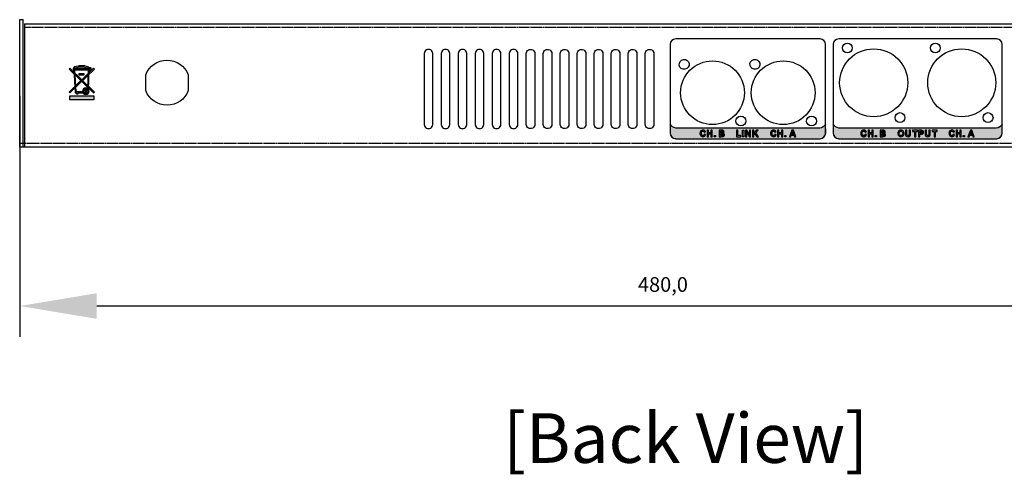
# Model space of a CAD drawing. Units: millimetres. Extents: x 0 to 1871, y 0 to 1264.
# Drawn here: x 1060 to 1443, y 783 to 960 of the extents above; entities that cross this region are included whole.
import ezdxf
from ezdxf.enums import TextEntityAlignment as Align

# ---------------------------------------------------------------- set-up
doc = ezdxf.new("R2010")
doc.units = ezdxf.units.MM
doc.header["$PDSIZE"] = -1
doc.linetypes.add('AI-Linetype-4', pattern=[0.532694, 0.381, -0.151694])
doc.linetypes.add('AI-Linetype-5', pattern=[0.532694, 0.381, -0.151694])
doc.layers.add('AV sys', color=7, linetype='Continuous', plot=False)
doc.layers.add('AV_text', color=4, linetype='Continuous', plot=False)
doc.layers.add('AV_dim', color=10, linetype='Continuous')
doc.styles.add('SLDTEXTSTYLE0', font='txt')
doc.styles.add('Sovico Text', font='txt', dxfattribs={"width": 0.9})
doc.styles.get("Standard").update_dxf_attribs({"font": 'malgun.ttf'})
doc.dimstyles.new('ISO-25$0', dxfattribs={"dimtxt": 15, "dimasz": 5, "dimexe": 1.25, "dimexo": 0.625, "dimtad": 1, "dimdec": 1, "dimdsep": 46, "dimtxsty": 'Standard', "dimcen": 0, "dimclrd": 1, "dimclre": 1, "dimclrt": 1, "dimadec": 0, "dimazin": 0, "dimtfac": 1, "dimtdec": 1, "dimtmove": 2, "dimatfit": 3, "dimfxl": 1, "dimtolj": 1, "dimarcsym": 0})

# ---------------------------------------------------------------- blocks, each defined once
blk = doc.blocks.new('*D39')
at = {"layer": 'AV_dim', "color": 0, "lineweight": -2, "transparency": 16777216}
for p, q in [((1539.81, 933.27), (1539.81, 836.22)), ((1059.84, 930.12), (1059.84, 836.22)), ((1509.81, 848.22), (1089.84, 848.22))]:
    blk.add_line(p, q, dxfattribs=at)
at = {"layer": 'AV_dim', "color": 0, "transparency": 16777216}
for points in [[(1089.84, 853.22), (1089.84, 843.22), (1059.84, 848.22)], [(1509.81, 853.22), (1509.81, 843.22), (1539.81, 848.22)]]:
    blk.add_solid(points, dxfattribs=at)
at = {"layer": 'Defpoints', "color": 0, "transparency": 16777216}
for p in [(1539.81, 945.27), (1059.84, 942.12), (1059.84, 848.22)]:
    blk.add_point(p, dxfattribs=at)
at = {"layer": 'AV_dim', "color": 0, "transparency": 16777216, "insert": (1310.3, 856.62), "char_height": 15, "attachment_point": 5, "style": 'SLDTEXTSTYLE0'}
blk.add_mtext('{\\H0.38095x;480,0}', dxfattribs=at)
blk = doc.blocks.new('DA208_b')
at = {"layer": 'AV sys', "lineweight": -3, "transparency": 33554687}
h = blk.add_hatch(color=256, dxfattribs=at)
h.dxf.hatch_style = 2
edge = h.paths.add_edge_path()
edge.add_spline(control_points=[(1079.34, 940.91), (1079.34, 940.91), (1088.91, 931.6), (1088.91, 931.6), (1088.91, 931.6), (1088.61, 931.3), (1088.61, 931.3), (1088.61, 931.3), (1079.05, 940.6), (1079.05, 940.6), (1079.05, 940.6), (1079.34, 940.91), (1079.34, 940.91)], knot_values=[0, 0, 0, 0, 1, 1, 1, 2, 2, 2, 3, 3, 3, 4, 4, 4, 4], degree=3, periodic=0)
edge = h.paths.add_edge_path()
edge.add_spline(control_points=[(1088.91, 940.6), (1088.91, 940.6), (1079.34, 931.3), (1079.34, 931.3), (1079.34, 931.3), (1079.05, 931.6), (1079.05, 931.6), (1079.05, 931.6), (1088.61, 940.91), (1088.61, 940.91), (1088.61, 940.91), (1088.91, 940.6), (1088.91, 940.6)], knot_values=[0, 0, 0, 0, 1, 1, 1, 2, 2, 2, 3, 3, 3, 4, 4, 4, 4], degree=3, periodic=0)
h = blk.add_hatch(color=256, dxfattribs=at)
h.dxf.hatch_style = 2
edge = h.paths.add_edge_path()
edge.add_spline(control_points=[(1081.03, 940.67), (1081.03, 940.67), (1086.66, 940.67), (1086.66, 940.67), (1086.66, 940.67), (1086.66, 940.68), (1086.66, 940.68), (1086.66, 941.02), (1085.98, 941.25), (1085.09, 941.37), (1084.72, 941.42), (1084.3, 941.44), (1083.88, 941.44), (1083.46, 941.44), (1083.05, 941.41), (1082.67, 941.36), (1081.75, 941.25), (1081.03, 941.02), (1081.03, 940.69), (1081.03, 940.69), (1081.03, 940.67), (1081.03, 940.67)], knot_values=[0, 0, 0, 0, 1, 1, 1, 2, 2, 2, 3, 3, 3, 4, 4, 4, 5, 5, 5, 6, 6, 6, 7, 7, 7, 7], degree=3, periodic=0)
edge = h.paths.add_edge_path()
edge.add_spline(control_points=[(1080.61, 940.24), (1080.61, 940.24), (1080.61, 940.69), (1080.61, 940.69), (1080.61, 941.28), (1081.49, 941.64), (1082.62, 941.78), (1083.02, 941.84), (1083.45, 941.86), (1083.88, 941.86), (1084.31, 941.86), (1084.74, 941.84), (1085.15, 941.79), (1086.24, 941.65), (1087.09, 941.29), (1087.09, 940.68), (1087.09, 940.68), (1087.09, 940.24), (1087.09, 940.24), (1087.09, 940.24), (1080.61, 940.24), (1080.61, 940.24)], knot_values=[0, 0, 0, 0, 1, 1, 1, 2, 2, 2, 3, 3, 3, 4, 4, 4, 5, 5, 5, 6, 6, 6, 7, 7, 7, 7], degree=3, periodic=0)
h = blk.add_hatch(color=256, dxfattribs=at)
h.dxf.hatch_style = 2
edge = h.paths.add_edge_path()
edge.add_spline(control_points=[(1080.9, 940.65), (1080.9, 940.65), (1086.89, 940.65), (1086.89, 940.65), (1086.89, 940.65), (1086.89, 940.43), (1086.89, 940.43), (1086.89, 940.43), (1086.64, 932.49), (1086.64, 932.49), (1086.54, 932.68), (1086.4, 932.83), (1086.23, 932.95), (1086.23, 932.95), (1086.46, 940.23), (1086.46, 940.23), (1086.46, 940.23), (1081.36, 940.23), (1081.36, 940.23), (1081.36, 940.23), (1081.89, 931.7), (1081.89, 931.7), (1081.89, 931.7), (1084.45, 931.7), (1084.45, 931.7), (1084.49, 931.54), (1084.56, 931.4), (1084.65, 931.27), (1084.65, 931.27), (1082.55, 931.27), (1082.55, 931.27), (1082.55, 931.27), (1082.55, 930.9), (1082.55, 930.9), (1082.55, 930.9), (1082, 930.9), (1082, 930.9), (1082, 930.9), (1082, 931.27), (1082, 931.27), (1082, 931.27), (1081.49, 931.27), (1081.49, 931.27), (1081.49, 931.27), (1081.48, 931.47), (1081.48, 931.47), (1081.48, 931.47), (1080.92, 940.42), (1080.92, 940.42), (1080.92, 940.42), (1080.9, 940.65), (1080.9, 940.65)], knot_values=[0, 0, 0, 0, 1, 1, 1, 2, 2, 2, 3, 3, 3, 4, 4, 4, 5, 5, 5, 6, 6, 6, 7, 7, 7, 8, 8, 8, 9, 9, 9, 10, 10, 10, 11, 11, 11, 12, 12, 12, 13, 13, 13, 14, 14, 14, 15, 15, 15, 16, 16, 16, 17, 17, 17, 17], degree=3, periodic=0)
edge = h.paths.add_edge_path()
edge.add_spline(control_points=[(1086.6, 931.37), (1086.6, 931.37), (1086.6, 931.27), (1086.6, 931.27), (1086.6, 931.27), (1086.54, 931.27), (1086.54, 931.27), (1086.56, 931.3), (1086.58, 931.34), (1086.6, 931.37)], knot_values=[0, 0, 0, 0, 1, 1, 1, 2, 2, 2, 3, 3, 3, 3], degree=3, periodic=0)
edge.add_line((1086.6, 931.37), (1086.6, 931.37))
for points in [[(1082.99, 941.96), (1084.7, 941.96), (1084.7, 941.62), (1082.99, 941.62)], [(1082.95, 938.83), (1084.83, 938.83), (1084.83, 938.15), (1082.95, 938.15)], [(1079.31, 930.14), (1088.77, 930.14), (1088.77, 928.63), (1079.31, 928.63)]]:
    blk.add_hatch(color=256, dxfattribs=at).paths.add_polyline_path(points)
h = blk.add_hatch(color=256, dxfattribs=at)
edge = h.paths.add_edge_path()
edge.add_spline(control_points=[(1087.17, 941.21), (1087.49, 941.21), (1087.75, 940.95), (1087.75, 940.63), (1087.75, 940.31), (1087.49, 940.05), (1087.17, 940.05), (1086.85, 940.05), (1086.6, 940.31), (1086.6, 940.63), (1086.6, 940.95), (1086.85, 941.21), (1087.17, 941.21)], knot_values=[0, 0, 0, 0, 1, 1, 1, 2, 2, 2, 3, 3, 3, 4, 4, 4, 4], degree=3, periodic=0)
h = blk.add_hatch(color=256, dxfattribs=at)
h.dxf.hatch_style = 2
edge = h.paths.add_edge_path()
edge.add_spline(control_points=[(1085.59, 933.28), (1086.31, 933.28), (1086.9, 932.69), (1086.9, 931.96), (1086.9, 931.24), (1086.31, 930.65), (1085.59, 930.65), (1084.87, 930.65), (1084.28, 931.24), (1084.28, 931.96), (1084.28, 932.69), (1084.87, 933.28), (1085.59, 933.28)], knot_values=[0, 0, 0, 0, 1, 1, 1, 2, 2, 2, 3, 3, 3, 4, 4, 4, 4], degree=3, periodic=0)
edge = h.paths.add_edge_path()
edge.add_spline(control_points=[(1085.59, 932.85), (1085.1, 932.85), (1084.71, 932.45), (1084.71, 931.96), (1084.71, 931.48), (1085.1, 931.08), (1085.59, 931.08), (1086.08, 931.08), (1086.48, 931.48), (1086.48, 931.96), (1086.48, 932.45), (1086.08, 932.85), (1085.59, 932.85)], knot_values=[0, 0, 0, 0, 1, 1, 1, 2, 2, 2, 3, 3, 3, 4, 4, 4, 4], degree=3, periodic=0)
edge.add_line((1085.59, 932.85), (1085.59, 932.85))
h = blk.add_hatch(color=256, dxfattribs=at)
edge = h.paths.add_edge_path()
edge.add_spline(control_points=[(1085.59, 932.44), (1085.85, 932.44), (1086.07, 932.23), (1086.07, 931.96), (1086.07, 931.7), (1085.85, 931.49), (1085.59, 931.49), (1085.33, 931.49), (1085.12, 931.7), (1085.12, 931.96), (1085.12, 932.23), (1085.33, 932.44), (1085.59, 932.44)], knot_values=[0, 0, 0, 0, 1, 1, 1, 2, 2, 2, 3, 3, 3, 4, 4, 4, 4], degree=3, periodic=0)
h = blk.add_hatch(color=256, dxfattribs=at)
edge = h.paths.add_edge_path()
edge.add_spline(control_points=[(1313.09, 919.21), (1313.47, 918.47), (1314.49, 917.6), (1315.37, 917.6), (1315.37, 917.6), (1371.37, 917.58), (1371.37, 917.58), (1372.26, 917.58), (1373.27, 918.42), (1373.66, 919.16), (1373.66, 919.16), (1373.67, 915.75), (1373.67, 915.75), (1373.67, 914.48), (1372.64, 913.45), (1371.37, 913.45), (1371.37, 913.45), (1315.37, 913.47), (1315.37, 913.47), (1314.11, 913.47), (1313.07, 914.5), (1313.07, 915.77), (1313.07, 915.77), (1313.09, 919.21), (1313.09, 919.21)], knot_values=[0, 0, 0, 0, 1, 1, 1, 2, 2, 2, 3, 3, 3, 4, 4, 4, 5, 5, 5, 6, 6, 6, 7, 7, 7, 8, 8, 8, 8], degree=3, periodic=0)
h = blk.add_hatch(color=256, dxfattribs=at)
edge = h.paths.add_edge_path()
edge.add_spline(control_points=[(1376.54, 919.21), (1376.93, 918.47), (1377.94, 917.6), (1378.82, 917.6), (1378.82, 917.6), (1440.12, 917.58), (1440.12, 917.58), (1441, 917.58), (1442.02, 918.42), (1442.4, 919.16), (1442.4, 919.16), (1442.42, 915.75), (1442.42, 915.75), (1442.42, 914.48), (1441.38, 913.45), (1440.12, 913.45), (1440.12, 913.45), (1378.82, 913.47), (1378.82, 913.47), (1377.56, 913.47), (1376.52, 914.5), (1376.53, 915.77), (1376.53, 915.77), (1376.54, 919.21), (1376.54, 919.21)], knot_values=[0, 0, 0, 0, 1, 1, 1, 2, 2, 2, 3, 3, 3, 4, 4, 4, 5, 5, 5, 6, 6, 6, 7, 7, 7, 8, 8, 8, 8], degree=3, periodic=0)
at = {"layer": 'AV sys', "lineweight": -3}
for p, q in [((1059.84, 910.19), (1059.84, 959.85)), ((1059.84, 959.85), (1061.16, 959.85)), ((1061.16, 910.19), (1061.16, 959.85)), ((1061.72, 958.19), (1537.96, 958.19)), ((1061.72, 958.19), (1061.72, 910.19)), ((1539.84, 910.19), (1059.84, 910.19))]:
    blk.add_line(p, q, dxfattribs=at)
at = {"layer": 'AV sys', "linetype": 'AI-Linetype-5', "lineweight": -3}
blk.add_line((1061.72, 956.87), (1537.96, 956.87), dxfattribs=at)
at = {"layer": 'AV sys', "linetype": 'AI-Linetype-4', "lineweight": -3}
blk.add_line((1539.84, 911.51), (1059.84, 911.51), dxfattribs=at)
at = {"layer": 'AV sys', "lineweight": -3}
for points in [[(1082.99, 941.96), (1084.7, 941.96), (1084.7, 941.62), (1082.99, 941.62)], [(1082.99, 941.96), (1084.7, 941.96), (1084.7, 941.62), (1082.99, 941.62)], [(1082.95, 938.83), (1084.83, 938.83), (1084.83, 938.15), (1082.95, 938.15)], [(1079.31, 930.14), (1088.77, 930.14), (1088.77, 928.63), (1079.31, 928.63)], [(1079.31, 930.14), (1088.77, 930.14), (1088.77, 928.63), (1079.31, 928.63)]]:
    blk.add_lwpolyline(points, close=True, dxfattribs=at)
at = {"layer": 'AV sys', "color": 18, "lineweight": -3, "true_color": 0x000000}
for points in [[(1325.05, 916.48), (1324.97, 916.37), (1324.84, 916.13), (1324.76, 915.84), (1324.73, 915.49), (1324.73, 915.38), (1324.78, 915.06), (1324.89, 914.79), (1325.05, 914.57), (1325.86, 914.65), (1325.66, 914.7), (1325.42, 914.86), (1325.37, 914.92), (1325.29, 915.18), (1325.26, 915.54), (1325.26, 915.64), (1325.31, 915.95), (1325.43, 916.19), (1325.59, 916.32), (1325.88, 916.38)], [(1325.91, 916.81), (1325.86, 916.81), (1325.54, 916.77), (1325.27, 916.65), (1325.05, 916.48), (1325.88, 916.38), (1325.94, 916.38), (1326.23, 916.27), (1326.28, 916.23), (1326.4, 915.97), (1326.91, 916.08), (1326.82, 916.32), (1326.66, 916.54), (1326.48, 916.67), (1326.23, 916.78)], [(1327.99, 916.73), (1327.48, 916.73), (1327.48, 914.22), (1327.99, 914.22), (1327.99, 915.32), (1328.98, 915.32), (1327.99, 915.75)], [(1329.49, 916.73), (1328.98, 916.73), (1328.98, 915.75), (1327.99, 915.75), (1328.98, 915.32), (1328.98, 914.22), (1329.49, 914.22)], [(1333.19, 916.73), (1332.19, 916.73), (1332.19, 914.22), (1333.03, 914.22), (1333.43, 914.24), (1333.65, 914.24), (1333.72, 914.25), (1333.99, 914.37), (1334.02, 914.38), (1334.21, 914.62), (1332.7, 914.65), (1332.7, 915.32), (1333.1, 915.32), (1334.16, 915.33), (1334.08, 915.41), (1333.81, 915.56), (1333.84, 915.57), (1332.7, 915.73), (1332.7, 916.32), (1332.98, 916.32), (1334.08, 916.4), (1333.89, 916.61), (1333.64, 916.72), (1333.53, 916.72)], [(1334.08, 916.4), (1332.98, 916.32), (1333.16, 916.32), (1333.41, 916.3), (1333.6, 916.23), (1333.67, 916.03), (1333.59, 915.84), (1333.38, 915.75), (1333.37, 915.75), (1333.02, 915.73), (1332.7, 915.73), (1333.84, 915.57), (1334.07, 915.78), (1334.08, 915.81), (1334.16, 916.1), (1334.16, 916.11)], [(1339.44, 916.72), (1338.93, 916.72), (1338.93, 914.22), (1340.7, 914.22), (1340.7, 914.65), (1339.44, 914.65)], [(1341.3, 914.22), (1341.3, 916.73), (1341.81, 916.73), (1341.81, 914.22), (1341.3, 914.22)], [(1342.97, 916.73), (1342.48, 916.73), (1342.48, 914.22), (1342.95, 914.22), (1342.95, 915.86)], [(1342.97, 916.73), (1342.95, 915.86), (1343.95, 914.22), (1343.99, 915.06)], [(1344.46, 916.73), (1343.99, 916.73), (1343.99, 915.06), (1343.95, 914.22), (1344.46, 914.22)], [(1345.74, 916.73), (1345.23, 916.73), (1345.23, 914.22), (1345.74, 914.22), (1345.74, 914.99), (1346.15, 915.4), (1345.74, 915.62)], [(1347.44, 916.73), (1346.75, 916.73), (1345.74, 915.62), (1346.15, 915.4), (1346.83, 914.22), (1347.48, 914.22), (1346.5, 915.76)], [(1352.54, 916.48), (1352.46, 916.37), (1352.33, 916.13), (1352.25, 915.84), (1352.22, 915.49), (1352.22, 915.38), (1352.27, 915.06), (1352.38, 914.79), (1352.54, 914.57), (1353.37, 914.65), (1353.16, 914.7), (1352.92, 914.86), (1352.87, 914.92), (1352.78, 915.18), (1352.75, 915.54), (1352.75, 915.64), (1352.79, 915.95), (1352.92, 916.19), (1353.08, 916.32), (1353.37, 916.38)], [(1353.4, 916.81), (1353.35, 916.81), (1353.03, 916.77), (1352.78, 916.65), (1352.54, 916.48), (1353.37, 916.38), (1353.45, 916.38), (1353.72, 916.27), (1353.76, 916.23), (1353.89, 915.97), (1354.4, 916.08), (1354.31, 916.32), (1354.15, 916.54), (1353.99, 916.67), (1353.72, 916.78)], [(1355.48, 916.73), (1354.97, 916.73), (1354.97, 914.22), (1355.48, 914.22), (1355.48, 915.32), (1356.47, 915.32), (1355.48, 915.75)], [(1356.98, 916.73), (1356.47, 916.73), (1356.47, 915.75), (1355.48, 915.75), (1356.47, 915.32), (1356.47, 914.22), (1356.98, 914.22)], [(1361.08, 916.73), (1360.54, 916.73), (1359.57, 914.22), (1360.09, 914.22), (1360.3, 914.79), (1361.3, 914.79), (1360.46, 915.22), (1360.79, 916.15)], [(1361.08, 916.73), (1360.79, 916.15), (1361.14, 915.22), (1360.46, 915.22), (1361.3, 914.79), (1361.52, 914.22), (1362.08, 914.22)], [(1387.63, 916.41), (1387.56, 916.31), (1387.49, 916.19), (1387.44, 916.07), (1387.4, 915.94), (1387.38, 915.8), (1387.36, 915.65), (1387.35, 915.49), (1387.35, 915.44), (1387.36, 915.29), (1387.38, 915.14), (1387.42, 915.01), (1387.46, 914.88), (1387.52, 914.76), (1387.59, 914.66), (1387.67, 914.56), (1387.74, 914.49), (1387.84, 914.41), (1387.96, 914.34), (1388.08, 914.28), (1388.21, 914.25), (1388.35, 914.22), (1388.49, 914.22), (1388.51, 914.22), (1388.66, 914.22), (1388.8, 914.25), (1388.93, 914.29), (1389.05, 914.35), (1389.16, 914.42), (1389.18, 914.43), (1389.28, 914.52), (1389.36, 914.62), (1388.49, 914.65), (1388.39, 914.66), (1388.26, 914.69), (1388.15, 914.75), (1388.04, 914.85), (1388.04, 914.86), (1387.98, 914.95), (1387.93, 915.06), (1387.9, 915.2), (1387.88, 915.35), (1387.87, 915.53), (1387.88, 915.69), (1387.9, 915.84), (1387.94, 915.97), (1387.99, 916.08), (1388.05, 916.18), (1388.12, 916.24), (1388.23, 916.32), (1388.36, 916.36), (1388.5, 916.38)], [(1388.53, 916.81), (1388.4, 916.8), (1388.26, 916.78), (1388.12, 916.75), (1388, 916.7), (1387.88, 916.63), (1387.77, 916.56), (1387.67, 916.46), (1387.63, 916.41), (1388.5, 916.38), (1388.6, 916.37), (1388.73, 916.33), (1388.84, 916.26), (1388.9, 916.2), (1388.98, 916.09), (1389.03, 915.95), (1389.53, 916.07), (1389.49, 916.2), (1389.43, 916.33), (1389.36, 916.44), (1389.27, 916.54), (1389.18, 916.61), (1389.07, 916.68), (1388.95, 916.74), (1388.82, 916.78), (1388.68, 916.8)], [(1390.7, 916.73), (1390.2, 916.73), (1390.2, 914.22), (1390.7, 914.22), (1390.7, 915.32), (1391.7, 915.32), (1390.7, 915.75)], [(1392.21, 916.73), (1391.7, 916.73), (1391.7, 915.75), (1390.7, 915.75), (1391.7, 915.32), (1391.7, 914.22), (1392.21, 914.22)], [(1395.9, 916.73), (1394.89, 916.73), (1394.89, 914.22), (1395.75, 914.22), (1396.15, 914.24), (1396.36, 914.24), (1396.42, 914.25), (1396.71, 914.37), (1396.72, 914.38), (1396.91, 914.62), (1395.4, 914.65), (1395.4, 915.32), (1395.82, 915.32), (1396.88, 915.33), (1396.8, 915.41), (1396.52, 915.56), (1396.56, 915.57), (1395.4, 915.73), (1395.4, 916.32), (1395.69, 916.32), (1396.8, 916.4), (1396.61, 916.61), (1396.34, 916.72), (1396.25, 916.72)], [(1396.8, 916.4), (1395.69, 916.32), (1395.88, 916.32), (1396.13, 916.3), (1396.33, 916.23), (1396.39, 916.03), (1396.31, 915.84), (1396.1, 915.75), (1396.07, 915.75), (1395.74, 915.73), (1395.4, 915.73), (1396.56, 915.57), (1396.79, 915.78), (1396.8, 915.81), (1396.88, 916.1), (1396.88, 916.11)], [(1402.05, 916.42), (1401.89, 916.15), (1401.87, 916.11), (1401.81, 915.84), (1401.78, 915.51), (1401.78, 915.37), (1401.84, 915.06), (1401.94, 914.79), (1402.11, 914.57), (1402.16, 914.52), (1402.4, 914.35), (1402.69, 914.25), (1403, 914.22), (1403.08, 914.24), (1403.38, 914.29), (1403.66, 914.4), (1403.88, 914.57), (1403, 914.67), (1402.73, 914.71), (1402.49, 914.87), (1402.45, 914.94), (1402.34, 915.19), (1402.3, 915.53), (1402.3, 915.64), (1402.37, 915.94), (1402.49, 916.18), (1402.7, 916.32), (1403, 916.38)], [(1402.99, 916.81), (1402.73, 916.8), (1402.45, 916.72), (1402.37, 916.69), (1402.13, 916.5), (1402.05, 916.42), (1403, 916.38), (1403.26, 916.34), (1403.5, 916.18), (1403.54, 916.13), (1403.66, 915.88), (1403.69, 915.53), (1403.69, 915.41), (1403.62, 915.11), (1403.5, 914.87), (1403.29, 914.73), (1403, 914.67), (1403.88, 914.57), (1403.96, 914.67), (1404.1, 914.91), (1404.18, 915.19), (1404.21, 915.53), (1404.21, 915.67), (1404.15, 915.99), (1404.04, 916.26), (1403.88, 916.48), (1403.83, 916.53), (1403.59, 916.69), (1403.31, 916.78)], [(1405.23, 916.78), (1404.74, 916.78), (1404.74, 915.45), (1404.74, 915.41), (1404.74, 915.06), (1404.78, 914.81), (1404.78, 914.79), (1404.93, 914.52), (1404.96, 914.48), (1405.21, 914.32), (1405.42, 914.25), (1405.75, 914.22), (1405.96, 914.24), (1406.25, 914.3), (1406.29, 914.33), (1406.53, 914.51), (1406.56, 914.54), (1405.74, 914.67), (1405.69, 914.67), (1405.4, 914.76), (1405.26, 915), (1405.25, 915.06), (1405.23, 915.41)], [(1406.72, 916.78), (1406.21, 916.78), (1406.21, 915.4), (1406.21, 915.24), (1406.2, 914.97), (1406.07, 914.75), (1406.04, 914.73), (1405.74, 914.67), (1406.56, 914.54), (1406.69, 914.83), (1406.69, 914.84), (1406.72, 915.08), (1406.72, 915.46)], [(1409.47, 916.73), (1407.49, 916.73), (1407.49, 916.3), (1408.22, 916.3), (1408.22, 914.22), (1408.73, 914.22), (1408.73, 916.3), (1409.47, 916.3)], [(1410.65, 916.73), (1409.84, 916.73), (1409.84, 914.22), (1410.35, 914.22), (1410.35, 915.18), (1410.67, 915.18), (1410.94, 915.18), (1411.19, 915.21), (1411.46, 915.33), (1411.48, 915.33), (1411.67, 915.57), (1410.35, 915.61), (1410.35, 916.3), (1410.59, 916.3), (1411.6, 916.45), (1411.51, 916.56), (1411.25, 916.7), (1411.03, 916.72)], [(1411.6, 916.45), (1410.59, 916.3), (1410.67, 916.3), (1410.95, 916.29), (1411.16, 916.18), (1411.24, 915.95), (1411.18, 915.76), (1411.02, 915.64), (1410.97, 915.62), (1410.62, 915.61), (1410.35, 915.61), (1411.67, 915.57), (1411.72, 915.65), (1411.76, 915.97), (1411.73, 916.19)], [(1412.91, 916.78), (1412.4, 916.78), (1412.4, 915.45), (1412.4, 915.41), (1412.42, 915.06), (1412.45, 914.81), (1412.45, 914.79), (1412.59, 914.52), (1412.62, 914.48), (1412.88, 914.32), (1413.08, 914.25), (1413.42, 914.22), (1413.62, 914.24), (1413.91, 914.3), (1413.96, 914.33), (1414.2, 914.51), (1414.23, 914.54), (1413.4, 914.67), (1413.35, 914.67), (1413.07, 914.76), (1412.92, 915), (1412.91, 915.06), (1412.91, 915.41)], [(1414.39, 916.78), (1413.89, 916.78), (1413.89, 915.4), (1413.88, 915.24), (1413.86, 914.97), (1413.74, 914.75), (1413.7, 914.73), (1413.4, 914.67), (1414.23, 914.54), (1414.36, 914.83), (1414.36, 914.84), (1414.39, 915.08), (1414.39, 915.46)], [(1417.14, 916.73), (1415.15, 916.73), (1415.15, 916.3), (1415.9, 916.3), (1415.9, 914.22), (1416.39, 914.22), (1416.39, 916.3), (1417.14, 916.3)], [(1422.02, 916.48), (1421.92, 916.37), (1421.8, 916.13), (1421.72, 915.84), (1421.68, 915.49), (1421.7, 915.38), (1421.75, 915.06), (1421.84, 914.79), (1422.02, 914.57), (1422.83, 914.65), (1422.62, 914.7), (1422.38, 914.86), (1422.34, 914.92), (1422.24, 915.18), (1422.21, 915.54), (1422.21, 915.64), (1422.27, 915.95), (1422.38, 916.19), (1422.54, 916.32), (1422.83, 916.38)], [(1422.86, 916.81), (1422.81, 916.81), (1422.51, 916.77), (1422.24, 916.65), (1422.02, 916.48), (1422.83, 916.38), (1422.91, 916.38), (1423.18, 916.27), (1423.23, 916.23), (1423.37, 915.97), (1423.86, 916.08), (1423.78, 916.32), (1423.61, 916.54), (1423.45, 916.67), (1423.18, 916.78)], [(1424.94, 916.73), (1424.43, 916.73), (1424.43, 914.22), (1424.94, 914.22), (1424.94, 915.32), (1425.95, 915.32), (1424.94, 915.75)], [(1426.44, 916.73), (1425.95, 916.73), (1425.95, 915.75), (1424.94, 915.75), (1425.95, 915.32), (1425.95, 914.22), (1426.44, 914.22)], [(1430.54, 916.73), (1430, 916.73), (1429.03, 914.22), (1429.57, 914.22), (1429.78, 914.79), (1430.78, 914.79), (1429.92, 915.22), (1430.27, 916.15)], [(1430.54, 916.73), (1430.27, 916.15), (1430.6, 915.22), (1429.92, 915.22), (1430.78, 914.79), (1430.99, 914.22), (1431.54, 914.22)], [(1326.42, 915.19), (1326.37, 915.02), (1326.21, 914.79), (1326.15, 914.75), (1325.86, 914.65), (1325.05, 914.57), (1325.07, 914.56), (1325.29, 914.38), (1325.56, 914.27), (1325.88, 914.22), (1325.99, 914.24), (1326.29, 914.29), (1326.55, 914.43), (1326.63, 914.49), (1326.8, 914.73), (1326.91, 915.03)], [(1330.23, 914.22), (1330.23, 914.71), (1330.71, 914.71), (1330.71, 914.22), (1330.23, 914.22)], [(1334.16, 915.33), (1333.1, 915.32), (1333.3, 915.32), (1333.54, 915.29), (1333.7, 915.18), (1333.76, 914.99), (1333.68, 914.76), (1333.51, 914.67), (1333.49, 914.67), (1333.16, 914.65), (1332.7, 914.65), (1334.21, 914.62), (1334.22, 914.65), (1334.29, 914.95), (1334.27, 915.06)], [(1353.92, 915.19), (1353.86, 915.02), (1353.7, 914.79), (1353.65, 914.75), (1353.37, 914.65), (1352.54, 914.57), (1352.56, 914.56), (1352.79, 914.38), (1353.06, 914.27), (1353.37, 914.22), (1353.48, 914.24), (1353.78, 914.29), (1354.03, 914.43), (1354.11, 914.49), (1354.29, 914.73), (1354.4, 915.03)], [(1357.72, 914.22), (1357.72, 914.71), (1358.2, 914.71), (1358.2, 914.22), (1357.72, 914.22)], [(1389.04, 915.18), (1389.03, 915.13), (1388.98, 914.98), (1388.92, 914.87), (1388.84, 914.78), (1388.75, 914.72), (1388.63, 914.66), (1388.49, 914.65), (1389.36, 914.62), (1389.43, 914.74), (1389.49, 914.87), (1389.53, 915.02)], [(1392.96, 914.22), (1392.96, 914.71), (1393.43, 914.71), (1393.43, 914.22), (1392.96, 914.22)], [(1396.88, 915.33), (1395.82, 915.32), (1396.01, 915.32), (1396.26, 915.29), (1396.42, 915.18), (1396.47, 914.99), (1396.41, 914.76), (1396.21, 914.67), (1396.2, 914.67), (1395.88, 914.65), (1395.4, 914.65), (1396.91, 914.62), (1396.93, 914.65), (1396.99, 914.95), (1396.99, 915.06)], [(1423.39, 915.19), (1423.32, 915.02), (1423.18, 914.79), (1423.12, 914.75), (1422.83, 914.65), (1422.02, 914.57), (1422.02, 914.56), (1422.26, 914.38), (1422.53, 914.27), (1422.83, 914.22), (1422.94, 914.24), (1423.24, 914.29), (1423.5, 914.43), (1423.58, 914.49), (1423.75, 914.73), (1423.88, 915.03)], [(1427.19, 914.22), (1427.19, 914.71), (1427.68, 914.71), (1427.68, 914.22), (1427.19, 914.22)]]:
    blk.add_lwpolyline(points, close=True, dxfattribs=at)
at = {"layer": 'AV sys', "lineweight": -3}
blk.add_circle((1436.9, 921.67), 1.93, dxfattribs=at)
for centre, major_axis, ratio in [((1318.58, 942.41), (1.91, 0.31), 0.999992), ((1318.58, 942.41), (1.91, 0.31), 0.999992), ((1346.1, 942.41), (1.88, 0.44), 0.999994), ((1346.1, 942.41), (1.88, 0.44), 0.999994)]:
    blk.add_ellipse(centre, major_axis=major_axis, ratio=ratio, dxfattribs=at)
for points, knots in [([(1315.27, 952.34), (1315.27, 952.34), (1371.47, 952.34), (1371.47, 952.34), (1372.66, 952.34), (1373.63, 951.37), (1373.63, 950.18), (1373.63, 950.18), (1373.63, 915.61), (1373.63, 915.61), (1373.63, 914.42), (1372.66, 913.45), (1371.47, 913.45), (1371.47, 913.45), (1315.27, 913.45), (1315.27, 913.45), (1314.08, 913.45), (1313.11, 914.42), (1313.11, 915.61), (1313.11, 915.61), (1313.11, 950.18), (1313.11, 950.18), (1313.11, 951.37), (1314.08, 952.34), (1315.27, 952.34)], [0, 0, 0, 0, 1, 1, 1, 2, 2, 2, 3, 3, 3, 4, 4, 4, 5, 5, 5, 6, 6, 6, 7, 7, 7, 8, 8, 8, 8]), ([(1378.75, 952.34), (1378.75, 952.34), (1440.26, 952.34), (1440.26, 952.34), (1441.45, 952.34), (1442.42, 951.37), (1442.42, 950.18), (1442.42, 950.18), (1442.42, 915.61), (1442.42, 915.61), (1442.42, 914.42), (1441.45, 913.45), (1440.26, 913.45), (1440.26, 913.45), (1378.75, 913.45), (1378.75, 913.45), (1377.56, 913.45), (1376.59, 914.42), (1376.59, 915.61), (1376.59, 915.61), (1376.59, 950.18), (1376.59, 950.18), (1376.59, 951.37), (1377.56, 952.34), (1378.75, 952.34)], [0, 0, 0, 0, 1, 1, 1, 2, 2, 2, 3, 3, 3, 4, 4, 4, 5, 5, 5, 6, 6, 6, 7, 7, 7, 8, 8, 8, 8]), ([(1217.38, 946.6), (1217.38, 947.2), (1217.7, 947.74), (1218.21, 948.04), (1218.72, 948.33), (1219.35, 948.33), (1219.87, 948.04), (1220.38, 947.74), (1220.69, 947.2), (1220.69, 946.6), (1220.69, 946.6), (1220.69, 919.02), (1220.69, 919.02), (1220.69, 918.43), (1220.38, 917.88), (1219.87, 917.58), (1219.35, 917.29), (1218.72, 917.29), (1218.21, 917.58), (1217.7, 917.88), (1217.38, 918.43), (1217.38, 919.02), (1217.38, 919.02), (1217.38, 946.6), (1217.38, 946.6)], [0, 0, 0, 0, 1, 1, 1, 2, 2, 2, 3, 3, 3, 4, 4, 4, 5, 5, 5, 6, 6, 6, 7, 7, 7, 8, 8, 8, 8]), ([(1224, 946.6), (1224, 947.2), (1224.32, 947.74), (1224.83, 948.04), (1225.34, 948.33), (1225.97, 948.33), (1226.49, 948.04), (1227, 947.74), (1227.31, 947.2), (1227.31, 946.6), (1227.31, 946.6), (1227.31, 919.02), (1227.31, 919.02), (1227.31, 918.43), (1227, 917.88), (1226.49, 917.58), (1225.97, 917.29), (1225.34, 917.29), (1224.83, 917.58), (1224.32, 917.88), (1224, 918.43), (1224, 919.02), (1224, 919.02), (1224, 946.6), (1224, 946.6)], [0, 0, 0, 0, 1, 1, 1, 2, 2, 2, 3, 3, 3, 4, 4, 4, 5, 5, 5, 6, 6, 6, 7, 7, 7, 8, 8, 8, 8]), ([(1230.62, 946.6), (1230.62, 947.2), (1230.94, 947.74), (1231.45, 948.04), (1231.96, 948.33), (1232.6, 948.33), (1233.11, 948.04), (1233.62, 947.74), (1233.94, 947.2), (1233.94, 946.6), (1233.94, 946.6), (1233.94, 919.02), (1233.94, 919.02), (1233.94, 918.43), (1233.62, 917.88), (1233.11, 917.58), (1232.6, 917.29), (1231.96, 917.29), (1231.45, 917.58), (1230.94, 917.88), (1230.62, 918.43), (1230.62, 919.02), (1230.62, 919.02), (1230.62, 946.6), (1230.62, 946.6)], [0, 0, 0, 0, 1, 1, 1, 2, 2, 2, 3, 3, 3, 4, 4, 4, 5, 5, 5, 6, 6, 6, 7, 7, 7, 8, 8, 8, 8]), ([(1237.25, 946.6), (1237.25, 947.2), (1237.56, 947.74), (1238.07, 948.04), (1238.59, 948.33), (1239.22, 948.33), (1239.73, 948.04), (1240.24, 947.74), (1240.56, 947.2), (1240.56, 946.6), (1240.56, 946.6), (1240.56, 919.02), (1240.56, 919.02), (1240.56, 918.43), (1240.24, 917.88), (1239.73, 917.58), (1239.22, 917.29), (1238.59, 917.29), (1238.07, 917.58), (1237.56, 917.88), (1237.25, 918.43), (1237.25, 919.02), (1237.25, 919.02), (1237.25, 946.6), (1237.25, 946.6)], [0, 0, 0, 0, 1, 1, 1, 2, 2, 2, 3, 3, 3, 4, 4, 4, 5, 5, 5, 6, 6, 6, 7, 7, 7, 8, 8, 8, 8]), ([(1243.87, 946.6), (1243.87, 947.2), (1244.18, 947.74), (1244.69, 948.04), (1245.21, 948.33), (1245.84, 948.33), (1246.35, 948.04), (1246.86, 947.74), (1247.18, 947.2), (1247.18, 946.6), (1247.18, 946.6), (1247.18, 919.02), (1247.18, 919.02), (1247.18, 918.43), (1246.86, 917.88), (1246.35, 917.58), (1245.84, 917.29), (1245.21, 917.29), (1244.69, 917.58), (1244.18, 917.88), (1243.87, 918.43), (1243.87, 919.02), (1243.87, 919.02), (1243.87, 946.6), (1243.87, 946.6)], [0, 0, 0, 0, 1, 1, 1, 2, 2, 2, 3, 3, 3, 4, 4, 4, 5, 5, 5, 6, 6, 6, 7, 7, 7, 8, 8, 8, 8]), ([(1250.49, 946.6), (1250.49, 947.2), (1250.8, 947.74), (1251.31, 948.04), (1251.83, 948.33), (1252.46, 948.33), (1252.97, 948.04), (1253.48, 947.74), (1253.8, 947.2), (1253.8, 946.6), (1253.8, 946.6), (1253.8, 919.02), (1253.8, 919.02), (1253.8, 918.43), (1253.48, 917.88), (1252.97, 917.58), (1252.46, 917.29), (1251.83, 917.29), (1251.31, 917.58), (1250.8, 917.88), (1250.49, 918.43), (1250.49, 919.02), (1250.49, 919.02), (1250.49, 946.6), (1250.49, 946.6)], [0, 0, 0, 0, 1, 1, 1, 2, 2, 2, 3, 3, 3, 4, 4, 4, 5, 5, 5, 6, 6, 6, 7, 7, 7, 8, 8, 8, 8]), ([(1260.42, 946.6), (1260.42, 947.2), (1260.1, 947.74), (1259.59, 948.04), (1259.08, 948.33), (1258.45, 948.33), (1257.94, 948.04), (1257.42, 947.74), (1257.11, 947.2), (1257.11, 946.6), (1257.11, 946.6), (1257.11, 919.02), (1257.11, 919.02), (1257.11, 918.43), (1257.42, 917.88), (1257.94, 917.58), (1258.45, 917.29), (1259.08, 917.29), (1259.59, 917.58), (1260.1, 917.88), (1260.42, 918.43), (1260.42, 919.02), (1260.42, 919.02), (1260.42, 946.6), (1260.42, 946.6)], [0, 0, 0, 0, 1, 1, 1, 2, 2, 2, 3, 3, 3, 4, 4, 4, 5, 5, 5, 6, 6, 6, 7, 7, 7, 8, 8, 8, 8]), ([(1267.04, 946.6), (1267.04, 947.2), (1266.72, 947.74), (1266.21, 948.04), (1265.7, 948.33), (1265.07, 948.33), (1264.56, 948.04), (1264.04, 947.74), (1263.73, 947.2), (1263.73, 946.6), (1263.73, 946.6), (1263.73, 919.02), (1263.73, 919.02), (1263.73, 918.43), (1264.04, 917.88), (1264.56, 917.58), (1265.07, 917.29), (1265.7, 917.29), (1266.21, 917.58), (1266.72, 917.88), (1267.04, 918.43), (1267.04, 919.02), (1267.04, 919.02), (1267.04, 946.6), (1267.04, 946.6)], [0, 0, 0, 0, 1, 1, 1, 2, 2, 2, 3, 3, 3, 4, 4, 4, 5, 5, 5, 6, 6, 6, 7, 7, 7, 8, 8, 8, 8]), ([(1273.66, 946.6), (1273.66, 947.2), (1273.34, 947.74), (1272.83, 948.04), (1272.32, 948.33), (1271.69, 948.33), (1271.18, 948.04), (1270.66, 947.74), (1270.35, 947.2), (1270.35, 946.6), (1270.35, 946.6), (1270.35, 919.02), (1270.35, 919.02), (1270.35, 918.43), (1270.66, 917.88), (1271.18, 917.58), (1271.69, 917.29), (1272.32, 917.29), (1272.83, 917.58), (1273.34, 917.88), (1273.66, 918.43), (1273.66, 919.02), (1273.66, 919.02), (1273.66, 946.6), (1273.66, 946.6)], [0, 0, 0, 0, 1, 1, 1, 2, 2, 2, 3, 3, 3, 4, 4, 4, 5, 5, 5, 6, 6, 6, 7, 7, 7, 8, 8, 8, 8]), ([(1280.28, 946.6), (1280.28, 947.2), (1279.96, 947.74), (1279.45, 948.04), (1278.94, 948.33), (1278.31, 948.33), (1277.8, 948.04), (1277.29, 947.74), (1276.97, 947.2), (1276.97, 946.6), (1276.97, 946.6), (1276.97, 919.02), (1276.97, 919.02), (1276.97, 918.43), (1277.29, 917.88), (1277.8, 917.58), (1278.31, 917.29), (1278.94, 917.29), (1279.45, 917.58), (1279.96, 917.88), (1280.28, 918.43), (1280.28, 919.02), (1280.28, 919.02), (1280.28, 946.6), (1280.28, 946.6)], [0, 0, 0, 0, 1, 1, 1, 2, 2, 2, 3, 3, 3, 4, 4, 4, 5, 5, 5, 6, 6, 6, 7, 7, 7, 8, 8, 8, 8]), ([(1286.9, 946.6), (1286.9, 947.2), (1286.59, 947.74), (1286.07, 948.04), (1285.56, 948.33), (1284.93, 948.33), (1284.42, 948.04), (1283.91, 947.74), (1283.59, 947.2), (1283.59, 946.6), (1283.59, 946.6), (1283.59, 919.02), (1283.59, 919.02), (1283.59, 918.43), (1283.91, 917.88), (1284.42, 917.58), (1284.93, 917.29), (1285.56, 917.29), (1286.07, 917.58), (1286.59, 917.88), (1286.9, 918.43), (1286.9, 919.02), (1286.9, 919.02), (1286.9, 946.6), (1286.9, 946.6)], [0, 0, 0, 0, 1, 1, 1, 2, 2, 2, 3, 3, 3, 4, 4, 4, 5, 5, 5, 6, 6, 6, 7, 7, 7, 8, 8, 8, 8]), ([(1293.52, 946.6), (1293.52, 947.2), (1293.21, 947.74), (1292.69, 948.04), (1292.18, 948.33), (1291.55, 948.33), (1291.04, 948.04), (1290.53, 947.74), (1290.21, 947.2), (1290.21, 946.6), (1290.21, 946.6), (1290.21, 919.02), (1290.21, 919.02), (1290.21, 918.43), (1290.53, 917.88), (1291.04, 917.58), (1291.55, 917.29), (1292.18, 917.29), (1292.69, 917.58), (1293.21, 917.88), (1293.52, 918.43), (1293.52, 919.02), (1293.52, 919.02), (1293.52, 946.6), (1293.52, 946.6)], [0, 0, 0, 0, 1, 1, 1, 2, 2, 2, 3, 3, 3, 4, 4, 4, 5, 5, 5, 6, 6, 6, 7, 7, 7, 8, 8, 8, 8]), ([(1300.14, 946.6), (1300.14, 947.2), (1299.83, 947.74), (1299.31, 948.04), (1298.8, 948.33), (1298.17, 948.33), (1297.66, 948.04), (1297.15, 947.74), (1296.83, 947.2), (1296.83, 946.6), (1296.83, 946.6), (1296.83, 919.02), (1296.83, 919.02), (1296.83, 918.43), (1297.15, 917.88), (1297.66, 917.58), (1298.17, 917.29), (1298.8, 917.29), (1299.31, 917.58), (1299.83, 917.88), (1300.14, 918.43), (1300.14, 919.02), (1300.14, 919.02), (1300.14, 946.6), (1300.14, 946.6)], [0, 0, 0, 0, 1, 1, 1, 2, 2, 2, 3, 3, 3, 4, 4, 4, 5, 5, 5, 6, 6, 6, 7, 7, 7, 8, 8, 8, 8]), ([(1306.76, 946.6), (1306.76, 947.2), (1306.45, 947.74), (1305.94, 948.04), (1305.42, 948.33), (1304.79, 948.33), (1304.28, 948.04), (1303.77, 947.74), (1303.45, 947.2), (1303.45, 946.6), (1303.45, 946.6), (1303.45, 919.02), (1303.45, 919.02), (1303.45, 918.43), (1303.77, 917.88), (1304.28, 917.58), (1304.79, 917.29), (1305.42, 917.29), (1305.94, 917.58), (1306.45, 917.88), (1306.76, 918.43), (1306.76, 919.02), (1306.76, 919.02), (1306.76, 946.6), (1306.76, 946.6)], [0, 0, 0, 0, 1, 1, 1, 2, 2, 2, 3, 3, 3, 4, 4, 4, 5, 5, 5, 6, 6, 6, 7, 7, 7, 8, 8, 8, 8]), ([(1405.61, 935.24), (1405.61, 942.55), (1399.68, 948.48), (1392.36, 948.48), (1385.05, 948.48), (1379.12, 942.55), (1379.12, 935.24), (1379.12, 927.93), (1385.05, 922), (1392.36, 922), (1399.68, 922), (1405.61, 927.93), (1405.61, 935.24)], [0, 0, 0, 0, 1, 1, 1, 2, 2, 2, 3, 3, 3, 4, 4, 4, 4]), ([(1384.03, 948.81), (1384.03, 949.88), (1383.17, 950.74), (1382.1, 950.74), (1381.04, 950.74), (1380.17, 949.88), (1380.17, 948.81), (1380.17, 947.74), (1381.04, 946.88), (1382.1, 946.88), (1383.17, 946.88), (1384.03, 947.74), (1384.03, 948.81)], [0, 0, 0, 0, 1, 1, 1, 2, 2, 2, 3, 3, 3, 4, 4, 4, 4]), ([(1439.88, 935.24), (1439.88, 942.55), (1433.95, 948.48), (1426.64, 948.48), (1419.33, 948.48), (1413.4, 942.55), (1413.4, 935.24), (1413.4, 927.93), (1419.33, 922), (1426.64, 922), (1433.95, 922), (1439.88, 927.93), (1439.88, 935.24)], [0, 0, 0, 0, 1, 1, 1, 2, 2, 2, 3, 3, 3, 4, 4, 4, 4]), ([(1418.31, 948.81), (1418.31, 949.88), (1417.45, 950.74), (1416.38, 950.74), (1415.31, 950.74), (1414.45, 949.88), (1414.45, 948.81), (1414.45, 947.74), (1415.31, 946.88), (1416.38, 946.88), (1417.45, 946.88), (1418.31, 947.74), (1418.31, 948.81)], [0, 0, 0, 0, 1, 1, 1, 2, 2, 2, 3, 3, 3, 4, 4, 4, 4]), ([(1125.5, 932.22), (1125.5, 932.22), (1125.5, 938.37), (1125.5, 938.37), (1124.19, 941.83), (1120.88, 944.11), (1117.18, 944.09), (1113.48, 944.08), (1110.21, 941.84), (1108.94, 938.37), (1108.94, 938.37), (1108.94, 932.22), (1108.94, 932.22), (1110.25, 928.76), (1113.56, 926.48), (1117.26, 926.49), (1120.96, 926.51), (1124.23, 928.75), (1125.5, 932.22)], [0, 0, 0, 0, 1, 1, 1, 2, 2, 2, 3, 3, 3, 4, 4, 4, 5, 5, 5, 6, 6, 6, 6]), ([(1125.5, 932.22), (1125.5, 932.22), (1125.5, 938.37), (1125.5, 938.37), (1124.19, 941.83), (1120.88, 944.11), (1117.18, 944.09), (1113.48, 944.08), (1110.21, 941.84), (1108.94, 938.37), (1108.94, 938.37), (1108.94, 932.22), (1108.94, 932.22), (1110.25, 928.76), (1113.56, 926.48), (1117.26, 926.49), (1120.96, 926.51), (1124.23, 928.75), (1125.5, 932.22)], [0, 0, 0, 0, 1, 1, 1, 2, 2, 2, 3, 3, 3, 4, 4, 4, 5, 5, 5, 6, 6, 6, 6]), ([(1342.02, 931.38), (1342.02, 938.23), (1336.47, 943.79), (1329.61, 943.79), (1322.75, 943.79), (1317.2, 938.23), (1317.2, 931.38), (1317.2, 924.52), (1322.75, 918.96), (1329.61, 918.96), (1336.47, 918.96), (1342.02, 924.52), (1342.02, 931.38), (1342.02, 931.38), (1342.02, 931.38), (1342.02, 931.38)], [0, 0, 0, 0, 1, 1, 1, 2, 2, 2, 3, 3, 3, 4, 4, 4, 5, 5, 5, 5]), ([(1342.02, 931.38), (1342.02, 938.23), (1336.47, 943.79), (1329.61, 943.79), (1322.75, 943.79), (1317.2, 938.23), (1317.2, 931.38), (1317.2, 924.52), (1322.75, 918.96), (1329.61, 918.96), (1336.47, 918.96), (1342.02, 924.52), (1342.02, 931.38), (1342.02, 931.38), (1342.02, 931.38), (1342.02, 931.38)], [0, 0, 0, 0, 1, 1, 1, 2, 2, 2, 3, 3, 3, 4, 4, 4, 5, 5, 5, 5]), ([(1369.55, 931.38), (1369.55, 938.23), (1363.99, 943.79), (1357.13, 943.79), (1350.28, 943.79), (1344.72, 938.23), (1344.72, 931.38), (1344.72, 924.52), (1350.28, 918.96), (1357.13, 918.96), (1363.99, 918.96), (1369.55, 924.52), (1369.55, 931.38), (1369.55, 931.38), (1369.55, 931.38), (1369.55, 931.38)], [0, 0, 0, 0, 1, 1, 1, 2, 2, 2, 3, 3, 3, 4, 4, 4, 5, 5, 5, 5]), ([(1369.55, 931.38), (1369.55, 938.23), (1363.99, 943.79), (1357.13, 943.79), (1350.28, 943.79), (1344.72, 938.23), (1344.72, 931.38), (1344.72, 924.52), (1350.28, 918.96), (1357.13, 918.96), (1363.99, 918.96), (1369.55, 924.52), (1369.55, 931.38), (1369.55, 931.38), (1369.55, 931.38), (1369.55, 931.38)], [0, 0, 0, 0, 1, 1, 1, 2, 2, 2, 3, 3, 3, 4, 4, 4, 5, 5, 5, 5]), ([(1079.34, 940.91), (1079.34, 940.91), (1088.91, 931.6), (1088.91, 931.6), (1088.91, 931.6), (1088.61, 931.3), (1088.61, 931.3), (1088.61, 931.3), (1079.05, 940.6), (1079.05, 940.6), (1079.05, 940.6), (1079.34, 940.91), (1079.34, 940.91)], [0, 0, 0, 0, 1, 1, 1, 2, 2, 2, 3, 3, 3, 4, 4, 4, 4]), ([(1088.91, 940.6), (1088.91, 940.6), (1079.34, 931.3), (1079.34, 931.3), (1079.34, 931.3), (1079.05, 931.6), (1079.05, 931.6), (1079.05, 931.6), (1088.61, 940.91), (1088.61, 940.91), (1088.61, 940.91), (1088.91, 940.6), (1088.91, 940.6)], [0, 0, 0, 0, 1, 1, 1, 2, 2, 2, 3, 3, 3, 4, 4, 4, 4]), ([(1080.61, 940.24), (1080.61, 940.24), (1080.61, 940.69), (1080.61, 940.69), (1080.61, 941.28), (1081.49, 941.64), (1082.62, 941.78), (1083.02, 941.84), (1083.45, 941.86), (1083.88, 941.86), (1084.31, 941.86), (1084.74, 941.84), (1085.15, 941.79), (1086.24, 941.65), (1087.09, 941.29), (1087.09, 940.68), (1087.09, 940.68), (1087.09, 940.24), (1087.09, 940.24), (1087.09, 940.24), (1080.61, 940.24), (1080.61, 940.24)], [0, 0, 0, 0, 1, 1, 1, 2, 2, 2, 3, 3, 3, 4, 4, 4, 5, 5, 5, 6, 6, 6, 7, 7, 7, 7]), ([(1080.9, 940.65), (1080.9, 940.65), (1086.89, 940.65), (1086.89, 940.65), (1086.89, 940.65), (1086.89, 940.43), (1086.89, 940.43), (1086.89, 940.43), (1086.64, 932.49), (1086.64, 932.49), (1086.54, 932.68), (1086.4, 932.83), (1086.23, 932.95), (1086.23, 932.95), (1086.46, 940.23), (1086.46, 940.23), (1086.46, 940.23), (1081.36, 940.23), (1081.36, 940.23), (1081.36, 940.23), (1081.89, 931.7), (1081.89, 931.7), (1081.89, 931.7), (1084.45, 931.7), (1084.45, 931.7), (1084.49, 931.54), (1084.56, 931.4), (1084.65, 931.27), (1084.65, 931.27), (1082.55, 931.27), (1082.55, 931.27), (1082.55, 931.27), (1082.55, 930.9), (1082.55, 930.9), (1082.55, 930.9), (1082, 930.9), (1082, 930.9), (1082, 930.9), (1082, 931.27), (1082, 931.27), (1082, 931.27), (1081.49, 931.27), (1081.49, 931.27), (1081.49, 931.27), (1081.48, 931.47), (1081.48, 931.47), (1081.48, 931.47), (1080.92, 940.42), (1080.92, 940.42), (1080.92, 940.42), (1080.9, 940.65), (1080.9, 940.65)], [0, 0, 0, 0, 1, 1, 1, 2, 2, 2, 3, 3, 3, 4, 4, 4, 5, 5, 5, 6, 6, 6, 7, 7, 7, 8, 8, 8, 9, 9, 9, 10, 10, 10, 11, 11, 11, 12, 12, 12, 13, 13, 13, 14, 14, 14, 15, 15, 15, 16, 16, 16, 17, 17, 17, 17]), ([(1081.03, 940.67), (1081.03, 940.67), (1086.66, 940.67), (1086.66, 940.67), (1086.66, 940.67), (1086.66, 940.68), (1086.66, 940.68), (1086.66, 941.02), (1085.98, 941.25), (1085.09, 941.37), (1084.72, 941.42), (1084.3, 941.44), (1083.88, 941.44), (1083.46, 941.44), (1083.05, 941.41), (1082.67, 941.36), (1081.75, 941.25), (1081.03, 941.02), (1081.03, 940.69), (1081.03, 940.69), (1081.03, 940.67), (1081.03, 940.67)], [0, 0, 0, 0, 1, 1, 1, 2, 2, 2, 3, 3, 3, 4, 4, 4, 5, 5, 5, 6, 6, 6, 7, 7, 7, 7]), ([(1087.17, 941.21), (1087.49, 941.21), (1087.75, 940.95), (1087.75, 940.63), (1087.75, 940.31), (1087.49, 940.05), (1087.17, 940.05), (1086.85, 940.05), (1086.6, 940.31), (1086.6, 940.63), (1086.6, 940.95), (1086.85, 941.21), (1087.17, 941.21)], [0, 0, 0, 0, 1, 1, 1, 2, 2, 2, 3, 3, 3, 4, 4, 4, 4]), ([(1087.17, 941.21), (1087.49, 941.21), (1087.75, 940.95), (1087.75, 940.63), (1087.75, 940.31), (1087.49, 940.05), (1087.17, 940.05), (1086.85, 940.05), (1086.6, 940.31), (1086.6, 940.63), (1086.6, 940.95), (1086.85, 941.21), (1087.17, 941.21)], [0, 0, 0, 0, 1, 1, 1, 2, 2, 2, 3, 3, 3, 4, 4, 4, 4]), ([(1085.59, 933.28), (1086.31, 933.28), (1086.9, 932.69), (1086.9, 931.96), (1086.9, 931.24), (1086.31, 930.65), (1085.59, 930.65), (1084.87, 930.65), (1084.28, 931.24), (1084.28, 931.96), (1084.28, 932.69), (1084.87, 933.28), (1085.59, 933.28)], [0, 0, 0, 0, 1, 1, 1, 2, 2, 2, 3, 3, 3, 4, 4, 4, 4]), ([(1085.59, 932.85), (1085.1, 932.85), (1084.71, 932.45), (1084.71, 931.96), (1084.71, 931.48), (1085.1, 931.08), (1085.59, 931.08), (1086.08, 931.08), (1086.48, 931.48), (1086.48, 931.96), (1086.48, 932.45), (1086.08, 932.85), (1085.59, 932.85)], [0, 0, 0, 0, 1, 1, 1, 2, 2, 2, 3, 3, 3, 4, 4, 4, 4]), ([(1085.59, 932.44), (1085.85, 932.44), (1086.07, 932.23), (1086.07, 931.96), (1086.07, 931.7), (1085.85, 931.49), (1085.59, 931.49), (1085.33, 931.49), (1085.12, 931.7), (1085.12, 931.96), (1085.12, 932.23), (1085.33, 932.44), (1085.59, 932.44)], [0, 0, 0, 0, 1, 1, 1, 2, 2, 2, 3, 3, 3, 4, 4, 4, 4]), ([(1085.59, 932.44), (1085.85, 932.44), (1086.07, 932.23), (1086.07, 931.96), (1086.07, 931.7), (1085.85, 931.49), (1085.59, 931.49), (1085.33, 931.49), (1085.12, 931.7), (1085.12, 931.96), (1085.12, 932.23), (1085.33, 932.44), (1085.59, 932.44)], [0, 0, 0, 0, 1, 1, 1, 2, 2, 2, 3, 3, 3, 4, 4, 4, 4]), ([(1086.6, 931.37), (1086.6, 931.37), (1086.6, 931.27), (1086.6, 931.27), (1086.6, 931.27), (1086.54, 931.27), (1086.54, 931.27), (1086.56, 931.3), (1086.58, 931.34), (1086.6, 931.37)], [0, 0, 0, 0, 1, 1, 1, 2, 2, 2, 3, 3, 3, 3]), ([(1342.58, 920.34), (1342.58, 921.41), (1341.71, 922.27), (1340.64, 922.27), (1339.58, 922.27), (1338.71, 921.41), (1338.71, 920.34), (1338.71, 919.28), (1339.58, 918.41), (1340.64, 918.41), (1341.71, 918.41), (1342.58, 919.28), (1342.58, 920.34)], [0, 0, 0, 0, 1, 1, 1, 2, 2, 2, 3, 3, 3, 4, 4, 4, 4]), ([(1342.58, 920.34), (1342.58, 921.41), (1341.71, 922.27), (1340.64, 922.27), (1339.58, 922.27), (1338.71, 921.41), (1338.71, 920.34), (1338.71, 919.28), (1339.58, 918.41), (1340.64, 918.41), (1341.71, 918.41), (1342.58, 919.28), (1342.58, 920.34)], [0, 0, 0, 0, 1, 1, 1, 2, 2, 2, 3, 3, 3, 4, 4, 4, 4]), ([(1370.1, 920.34), (1370.1, 921.41), (1369.23, 922.27), (1368.17, 922.27), (1367.1, 922.27), (1366.24, 921.41), (1366.24, 920.34), (1366.24, 919.28), (1367.1, 918.41), (1368.17, 918.41), (1369.23, 918.41), (1370.1, 919.28), (1370.1, 920.34)], [0, 0, 0, 0, 1, 1, 1, 2, 2, 2, 3, 3, 3, 4, 4, 4, 4]), ([(1370.1, 920.34), (1370.1, 921.41), (1369.23, 922.27), (1368.17, 922.27), (1367.1, 922.27), (1366.24, 921.41), (1366.24, 920.34), (1366.24, 919.28), (1367.1, 918.41), (1368.17, 918.41), (1369.23, 918.41), (1370.1, 919.28), (1370.1, 920.34)], [0, 0, 0, 0, 1, 1, 1, 2, 2, 2, 3, 3, 3, 4, 4, 4, 4]), ([(1404.56, 921.67), (1404.56, 922.73), (1403.69, 923.6), (1402.63, 923.6), (1401.56, 923.6), (1400.7, 922.73), (1400.7, 921.67), (1400.7, 920.6), (1401.56, 919.73), (1402.63, 919.73), (1403.69, 919.73), (1404.56, 920.6), (1404.56, 921.67)], [0, 0, 0, 0, 1, 1, 1, 2, 2, 2, 3, 3, 3, 4, 4, 4, 4]), ([(1313.09, 919.21), (1313.47, 918.47), (1314.49, 917.6), (1315.37, 917.6), (1315.37, 917.6), (1371.37, 917.58), (1371.37, 917.58), (1372.26, 917.58), (1373.27, 918.42), (1373.66, 919.16), (1373.66, 919.16), (1373.67, 915.75), (1373.67, 915.75), (1373.67, 914.48), (1372.64, 913.45), (1371.37, 913.45), (1371.37, 913.45), (1315.37, 913.47), (1315.37, 913.47), (1314.11, 913.47), (1313.07, 914.5), (1313.07, 915.77), (1313.07, 915.77), (1313.09, 919.21), (1313.09, 919.21)], [0, 0, 0, 0, 1, 1, 1, 2, 2, 2, 3, 3, 3, 4, 4, 4, 5, 5, 5, 6, 6, 6, 7, 7, 7, 8, 8, 8, 8]), ([(1376.54, 919.21), (1376.93, 918.47), (1377.94, 917.6), (1378.82, 917.6), (1378.82, 917.6), (1440.12, 917.58), (1440.12, 917.58), (1441, 917.58), (1442.02, 918.42), (1442.4, 919.16), (1442.4, 919.16), (1442.42, 915.75), (1442.42, 915.75), (1442.42, 914.48), (1441.38, 913.45), (1440.12, 913.45), (1440.12, 913.45), (1378.82, 913.47), (1378.82, 913.47), (1377.56, 913.47), (1376.52, 914.5), (1376.53, 915.77), (1376.53, 915.77), (1376.54, 919.21), (1376.54, 919.21)], [0, 0, 0, 0, 1, 1, 1, 2, 2, 2, 3, 3, 3, 4, 4, 4, 5, 5, 5, 6, 6, 6, 7, 7, 7, 8, 8, 8, 8])]:
    blk.add_open_spline(points, degree=3, knots=knots, dxfattribs=at)

msp = doc.modelspace()

# ---------------------------------------------------------------- block references
at = {"layer": 'AV sys'}
msp.add_blockref('DA208_b', (0, 0), dxfattribs=at)

# ---------------------------------------------------------------- texts
at = {"layer": 'AV_text', "color": 4, "style": 'Sovico Text'}
msp.add_text('[Back View]', height=19.3294, dxfattribs=at).set_placement((1319.1, 787.09), align=Align.CENTER)

# ---------------------------------------------------------------- dimensions: what is measured, and where the dimension line sits
at = {"layer": 'AV_dim'}
dim = msp.add_linear_dim(base=(1059.84, 848.22), p1=(1539.81, 945.27), p2=(1059.84, 942.12), text='{\\H0.38095x;<>}', dimstyle='ISO-25$0', override={"dimasz": 30, "dimexe": 12, "dimexo": 12, "dimgap": 5, "dimtih": 1, "dimtoh": 1, "dimzin": 0, "dimdsep": 44, "dimtxsty": 'SLDTEXTSTYLE0', "dimcen": 2.5, "dimclrd": 0, "dimclre": 0, "dimclrt": 0, "dimadec": 1, "dimtmove": 0, "dimtolj": 0, "dimtzin": 0}, dxfattribs=at)
dim.commit()
dim.dimension.update_dxf_attribs({"geometry": '*D39', "text_midpoint": (1310.3, 848.22), "dimtype": 160})

doc.saveas('drawing.dxf')
